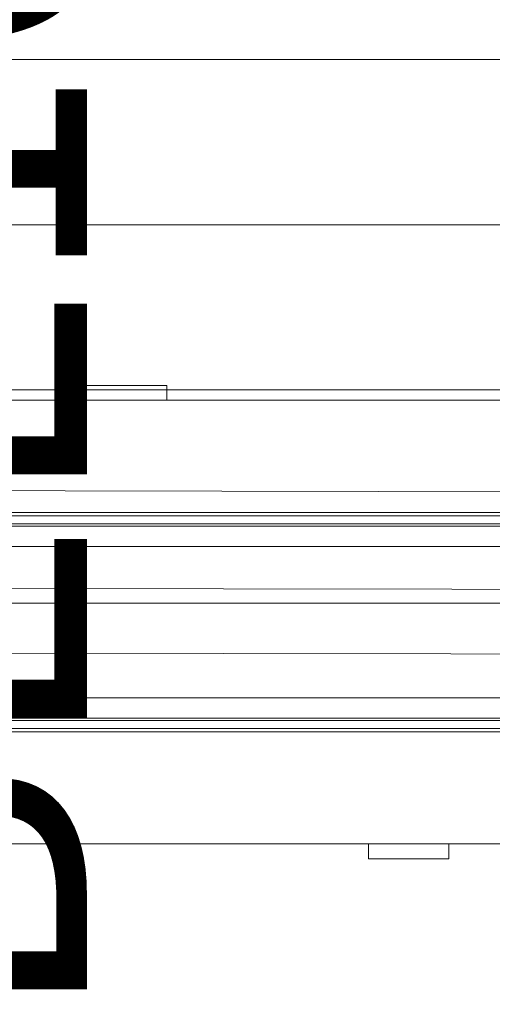
# Model space of a CAD drawing. Units: inches. Extents: x 544 to 1390, y -654 to -305.
# Drawn here: x 674 to 680, y -468 to -455 of the extents above; entities that cross this region are included whole.
import ezdxf

# ---------------------------------------------------------------- set-up
doc = ezdxf.new("R2010")
doc.units = ezdxf.units.IN
doc.header["$LTSCALE"] = 1.788473
doc.header["$MEASUREMENT"] = 0
doc.layers.add('CATALOGUE-TXT', color=7, linetype='Continuous')
doc.layers.add('CET Default', color=7, linetype='Continuous')
for name, color, linetype, true_color in [('Fabric', 7, 'Continuous', 0x80827e), ('Hardware', 7, 'Continuous', 0x2c292c), ('Laminate', 7, 'Continuous', 0xaeaba9), ('PowderCoat', 7, 'Continuous', 0xaeaba9)]:
    doc.layers.add(name, color=color, linetype=linetype, true_color=true_color)
doc.styles.add('Arial', font='arial.ttf')

# ---------------------------------------------------------------- blocks, each defined once
blk = doc.blocks.new('*C240')
at = {"layer": 'PowderCoat', "linetype": 'Continuous', "lineweight": 0}
for points in [[(-23.375, 1), (23.375, 1)], [(23.375, -1), (-23.375, -1)]]:
    blk.add_lwpolyline(points, dxfattribs=at)
at = {"layer": 'CATALOGUE-TXT', "linetype": 'Continuous', "style": 'Arial'}
blk.add_attdef('ITEXT', (-0.827, 3.599), '', height=4, dxfattribs=at).dxf.unprotected_set("ltscale", 0)
blk = doc.blocks.new('*C51')
at = {"layer": 'PowderCoat', "linetype": 'Continuous', "lineweight": 0}
blk.add_lwpolyline([(-0.75, 0), (-0.75, -28.939), (0.69, -29), (0.75, 0), (-0.75, 0)], close=True, dxfattribs=at)
at = {"layer": 'CATALOGUE-TXT', "linetype": 'Continuous', "style": 'Arial'}
blk.add_attdef('ITEXT', (9.283, 1), '', height=4, dxfattribs=at).dxf.unprotected_set("ltscale", 0)
blk = doc.blocks.new('*C131')
at = {"layer": 'Laminate', "linetype": 'Continuous', "lineweight": 0}
blk.add_lwpolyline([(0, 0), (0, -35.875), (95.875, -35.875), (95.875, 0), (0, 0)], close=True, dxfattribs=at)
at = {"layer": 'CATALOGUE-TXT', "linetype": 'Continuous', "style": 'Arial'}
blk.add_attdef('ITEXT', (-0.827, 2.599), '', height=4, dxfattribs=at).dxf.unprotected_set("ltscale", 0)
blk = doc.blocks.new('*C269')
at = {"layer": 'Laminate', "linetype": 'Continuous', "lineweight": 0}
blk.add_lwpolyline([(0, 0), (0, -35.875), (95.875, -35.875), (95.875, 0), (0, 0)], close=True, dxfattribs=at)
at = {"layer": 'CATALOGUE-TXT', "linetype": 'Continuous', "style": 'Arial'}
blk.add_attdef('ITEXT', (0.827, 5.395), '', height=4, rotation=180, dxfattribs=at).dxf.unprotected_set("ltscale", 0)
blk = doc.blocks.new('*C167')
at = {"layer": 'PowderCoat', "linetype": 'Continuous', "lineweight": 0}
blk.add_lwpolyline([(-0.122, -11.932), (-0.122, -0.727), (-0.122, -0.713), (-0.122, -0.697), (-0.122, -0.577), (47.818, -0.577), (47.818, -0.697), (47.818, -0.713), (47.818, -0.727), (47.818, -11.932), (47.818, -11.997), (47.818, -12.073), (-0.122, -12.073), (-0.122, -11.997), (-0.122, -11.932)], close=True, dxfattribs=at)
blk.add_lwpolyline([(-0.122, -0.713), (47.818, -0.713)], dxfattribs=at)
at = {"layer": 'CATALOGUE-TXT', "linetype": 'Continuous', "style": 'Arial'}
blk.add_attdef('ITEXT', (0.827, 5.537), '', height=4, rotation=180, dxfattribs=at).dxf.unprotected_set("ltscale", 0)
blk = doc.blocks.new('*C142')
at = {"layer": 'PowderCoat', "linetype": 'Continuous', "lineweight": 0}
blk.add_lwpolyline([(-0.122, -11.932), (-0.122, -0.727), (-0.122, -0.713), (-0.122, -0.697), (-0.122, -0.577), (47.818, -0.577), (47.818, -0.697), (47.818, -0.713), (47.818, -0.727), (47.818, -11.932), (47.818, -11.997), (47.818, -12.073), (-0.122, -12.073), (-0.122, -11.997), (-0.122, -11.932)], close=True, dxfattribs=at)
blk.add_lwpolyline([(-0.122, -0.713), (47.818, -0.713)], dxfattribs=at)
at = {"layer": 'CATALOGUE-TXT', "linetype": 'Continuous', "style": 'Arial'}
blk.add_attdef('ITEXT', (-0.827, 2.742), '', height=4, dxfattribs=at).dxf.unprotected_set("ltscale", 0)
blk = doc.blocks.new('*C81')
at = {"layer": 'CATALOGUE-TXT', "linetype": 'Continuous', "style": 'Arial'}
blk.add_attdef('ITEXT', (4.941, 4.828), '', height=4, rotation=180, dxfattribs=at).dxf.unprotected_set("ltscale", 0)
blk = doc.blocks.new('*C114')
at = {"layer": 'PowderCoat', "linetype": 'Continuous', "lineweight": 0}
for points in [[(2.18, 0.377), (2.18, -23.248)], [(0, -23.524), (0, 0.653)]]:
    blk.add_lwpolyline(points, dxfattribs=at)
at = {"layer": 'CATALOGUE-TXT', "linetype": 'Continuous', "style": 'Arial'}
blk.add_attdef('ITEXT', (-4.941, 2.032), '', height=4, dxfattribs=at).dxf.unprotected_set("ltscale", 0)
blk = doc.blocks.new('*C144')
at = {"layer": 'PowderCoat', "linetype": 'Continuous', "lineweight": 0}
for points in [[(-2.18, 0.377), (-2.18, -23.248)], [(0, -23.524), (0, 0.653), (0, 0.653), (0, 0.657), (0, 0.661), (0, 0.665)]]:
    blk.add_lwpolyline(points, dxfattribs=at)
at = {"layer": 'CATALOGUE-TXT', "linetype": 'Continuous', "style": 'Arial'}
blk.add_attdef('ITEXT', (-5.138, -0.148), '', height=4, dxfattribs=at).dxf.unprotected_set("ltscale", 0)
blk = doc.blocks.new('*C268')
at = {"layer": 'Hardware', "linetype": 'Continuous', "lineweight": 0}
blk.add_lwpolyline([(10.681, -2.24), (11.744, -2.24), (11.744, -2.437), (10.681, -2.437), (10.681, -2.24)], close=True, dxfattribs=at)
at = {"layer": 'PowderCoat', "linetype": 'Continuous', "lineweight": 0}
blk.add_lwpolyline([(46.712, -0.608), (46.712, -2.172), (46.712, -2.24), (0.892, -2.24), (0.892, -2.172), (0.892, -1.048), (0.204, -1.048), (-0.168, -0.676), (-0.168, -0.608), (47.772, -0.608), (47.772, -0.676), (47.4, -1.048), (46.712, -1.048)], dxfattribs=at)
at = {"layer": 'CATALOGUE-TXT', "linetype": 'Continuous', "style": 'Arial'}
blk.add_attdef('ITEXT', (-0.827, 2.723), '', height=4, dxfattribs=at).dxf.unprotected_set("ltscale", 0)
blk = doc.blocks.new('*C229')
at = {"layer": 'Hardware', "linetype": 'Continuous', "lineweight": 0}
blk.add_lwpolyline([(39.746, -2.437), (39.746, -2.24), (40.809, -2.24), (40.809, -2.437), (39.746, -2.437)], close=True, dxfattribs=at)
at = {"layer": 'PowderCoat', "linetype": 'Continuous', "lineweight": 0}
blk.add_lwpolyline([(46.712, -0.608), (46.712, -2.172), (46.712, -2.24), (0.892, -2.24), (0.892, -2.172), (0.892, -1.048), (0.204, -1.048), (-0.168, -0.676), (-0.168, -0.608), (47.772, -0.608), (47.772, -0.676), (47.4, -1.048), (46.712, -1.048)], dxfattribs=at)
at = {"layer": 'CATALOGUE-TXT', "linetype": 'Continuous', "style": 'Arial'}
blk.add_attdef('ITEXT', (0.827, 5.518), '', height=4, rotation=180, dxfattribs=at).dxf.unprotected_set("ltscale", 0)
blk = doc.blocks.new('*C44')
at = {"layer": 'Fabric', "linetype": 'Continuous', "lineweight": 0}
blk.add_lwpolyline([(2.668, 1.137), (2.668, 0.283), (44.858, 0.222), (44.918, 1.077), (2.668, 1.137)], close=True, dxfattribs=at)
blk.add_lwpolyline([(2.668, 1.137), (2.668, 0.283), (44.858, 0.222), (44.918, 1.077), (2.668, 1.137)], close=True, dxfattribs=at)
at = {"layer": 'CATALOGUE-TXT', "linetype": 'Continuous', "style": 'Arial'}
blk.add_attdef('ITEXT', (-0.827, 3.961), '', height=4, dxfattribs=at).dxf.unprotected_set("ltscale", 0)
blk = doc.blocks.new('*C187')
at = {"layer": 'PowderCoat', "linetype": 'Continuous', "lineweight": 0}
blk.add_lwpolyline([(-0.122, -18.932), (-0.122, -0.727), (-0.122, -0.713), (-0.122, -0.697), (-0.122, -0.577), (47.818, -0.577), (47.818, -0.697), (47.818, -0.713), (47.818, -0.727), (47.818, -18.932), (47.818, -18.997), (47.818, -19.073), (-0.122, -19.073), (-0.122, -18.997), (-0.122, -18.932)], close=True, dxfattribs=at)
blk.add_lwpolyline([(-0.122, -0.713), (47.818, -0.713)], dxfattribs=at)
at = {"layer": 'CATALOGUE-TXT', "linetype": 'Continuous', "style": 'Arial'}
blk.add_attdef('ITEXT', (-0.827, 2.742), '', height=4, dxfattribs=at).dxf.unprotected_set("ltscale", 0)
blk = doc.blocks.new('*C177')
at = {"layer": 'PowderCoat', "linetype": 'Continuous', "lineweight": 0}
blk.add_lwpolyline([(-0.122, -18.932), (-0.122, -0.727), (-0.122, -0.713), (-0.122, -0.697), (-0.122, -0.577), (47.818, -0.577), (47.818, -0.697), (47.818, -0.713), (47.818, -0.727), (47.818, -18.932), (47.818, -18.997), (47.818, -19.073), (-0.122, -19.073), (-0.122, -18.997), (-0.122, -18.932)], close=True, dxfattribs=at)
blk.add_lwpolyline([(-0.122, -0.713), (47.818, -0.713)], dxfattribs=at)
at = {"layer": 'CATALOGUE-TXT', "linetype": 'Continuous', "style": 'Arial'}
blk.add_attdef('ITEXT', (0.827, 5.537), '', height=4, rotation=180, dxfattribs=at).dxf.unprotected_set("ltscale", 0)

msp = doc.modelspace()

# ---------------------------------------------------------------- block references
at = {"layer": 'CET Default', "linetype": 'Continuous', "lineweight": 0}
for name, p, rotation in [('*C269', (763.746, -461.305), 179.999999999999), ('*C51', (666.096, -461.755), 89.9999999999995), ('*C144', (666.846, -457.505), 89.9999999999993), ('*C114', (665.346, -457.505), 89.9999999999993), ('*C177', (715.476, -462.065), 179.9999999999999), ('*C167', (715.476, -462.065), 179.9999999999999), ('*C44', (667.776, -463.445), 359.9999999999999), ('*C142', (667.716, -463.445), 359.9999999999999), ('*C187', (667.716, -463.445), 359.9999999999999), ('*C268', (667.716, -463.445), 359.9999999999999), ('*C131', (667.446, -464.205), 359.9999999999995), ('*C229', (715.476, -462.065), 179.9999999999999)]:
    msp.add_blockref(name, p, dxfattribs=dict(at, rotation=rotation))
at = {"layer": 'CET Default', "linetype": 'Continuous', "lineweight": 0, "rotation": 269.9999999999997}
msp.add_blockref('*C81', (669.846, -468.005), dxfattribs=at).add_auto_attribs({'ITEXT': 'WBEL10 '})
at = {"layer": 'CET Default', "linetype": 'Continuous', "lineweight": 0}
msp.add_blockref('*C240', (691.596, -462.755), dxfattribs=at)

doc.saveas('drawing.dxf')
